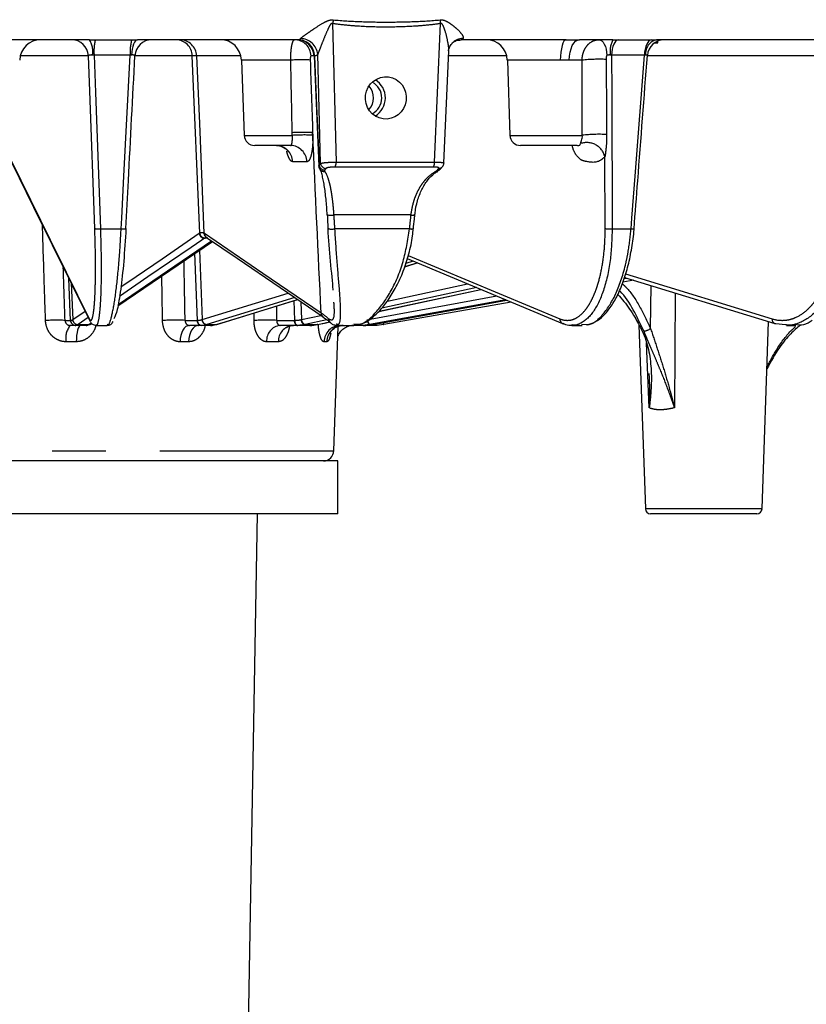
# Model space of a CAD drawing. Extents: x 5 to 419, y 5 to 292.
# Drawn here: x 83 to 102, y 136 to 159 of the extents above; entities that cross this region are included whole.
import ezdxf

# ---------------------------------------------------------------- set-up
doc = ezdxf.new("R2010")
doc.units = 0
doc.linetypes.add('PHANTOM', pattern=[12.7, 6.35, -1.27, 1.27, -1.27, 1.27, -1.27])
doc.layers.get('0').update_dxf_attribs({"linetype": 'CONTINUOUS'})

msp = doc.modelspace()

# ---------------------------------------------------------------- linework, layer by layer
at = {"color": 0, "linetype": 'PHANTOM'}
for p, q in [((90.445, 158.911), (90.526, 155.638)), ((92.852, 155.638), (92.992, 158.911)), ((90.159, 155.604), (90.096, 158.186)), ((84.674, 158.146), (83.073, 158.146)), ((85.66, 158.163), (84.807, 158.163)), ((87.128, 158.146), (85.771, 158.146)), ((87.305, 153.961), (87.128, 158.146)), ((88.268, 158.146), (87.228, 158.146)), ((89.454, 158.046), (88.291, 158.046)), ((90.005, 158.146), (89.935, 158.146)), ((90.016, 158.142), (90.009, 158.145)), ((90.02, 158.142), (90.016, 158.142)), ((94.55, 158.146), (93.181, 158.146)), ((95.825, 158.046), (94.573, 158.046)), ((96.339, 158.046), (96.034, 158.046)), ((97.812, 158.163), (97.036, 158.163)), ((102.386, 158.146), (97.882, 158.146)), ((89.492, 156.269), (89.491, 156.33)), ((89.972, 156.333), (89.974, 156.273)), ((88.353, 156.269), (89.492, 156.269)), ((89.837, 155.646), (89.5, 155.646)), ((96.885, 154.066), (96.88, 155.766)), ((84.958, 154.06), (85.447, 154.06)), ((92.264, 154.06), (90.49, 154.06)), ((97.051, 154.06), (97.496, 154.06)), ((87.496, 153.836), (87.419, 153.836)), ((87.301, 153.559), (87.359, 151.916)), ((87.249, 151.898), (87.192, 153.485)), ((92.349, 153.297), (92.173, 153.243)), ((92.232, 153.428), (95.815, 151.934)), ((92.149, 153.17), (92.44, 153.259)), ((84.253, 151.898), (84.211, 152.888)), ((97.337, 152.885), (97.397, 152.896)), ((97.372, 152.903), (97.34, 152.898)), ((84.266, 152.776), (84.302, 151.916)), ((91.541, 152.111), (93.949, 152.63)), ((93.849, 152.671), (91.605, 152.188)), ((91.738, 152.354), (93.633, 152.762)), ((97.957, 151.707), (97.973, 152.719)), ((87.359, 151.916), (89.396, 152.542)), ((89.55, 152.437), (87.473, 151.798)), ((94.535, 152.385), (91.318, 151.798)), ((91.333, 151.928), (94.322, 152.474)), ((98.542, 152.544), (98.521, 149.833)), ((89.549, 151.898), (89.537, 152.363)), ((89.696, 152.337), (89.707, 151.917)), ((84.301, 151.915), (84.302, 151.916)), ((84.302, 151.916), (84.593, 152.114)), ((84.669, 151.962), (84.428, 151.798)), ((87.355, 151.915), (87.359, 151.916)), ((88.588, 151.894), (88.588, 152.071)), ((89.707, 151.917), (90.168, 152.016)), ((90.309, 151.91), (89.795, 151.799)), ((84.121, 151.898), (84.25, 151.898)), ((84.428, 151.798), (84.426, 151.797)), ((84.426, 151.797), (84.679, 151.797)), ((84.679, 151.797), (84.681, 151.798)), ((84.681, 151.798), (84.74, 151.839)), ((86.957, 151.898), (87.243, 151.898)), ((87.473, 151.798), (87.469, 151.797)), ((87.469, 151.797), (87.683, 151.797)), ((87.683, 151.797), (87.687, 151.798)), ((89.123, 151.898), (89.538, 151.898)), ((89.787, 151.797), (90.08, 151.797)), ((90.097, 151.8), (90.089, 151.799)), ((91.318, 151.798), (91.312, 151.797)), ((91.312, 151.797), (91.379, 151.797)), ((91.379, 151.797), (91.386, 151.798)), ((91.387, 151.798), (91.386, 151.798)), ((84.386, 151.392), (84.145, 151.392)), ((87.042, 151.392), (86.838, 151.392)), ((89.165, 151.392), (88.885, 151.392)), ((90.306, 151.392), (90.242, 151.392)), ((97.925, 149.833), (97.859, 151.366)), ((73.658, 148.819), (90.475, 148.819)), ((97.834, 147.449), (100.593, 147.449))]:
    msp.add_line(p, q, dxfattribs=at)
at = {"color": 0, "linetype": 'CONTINUOUS'}
for p, q in [((84.698, 158.528), (82.236, 158.528)), ((84.836, 158.528), (85.699, 158.528)), ((89.634, 158.528), (85.834, 158.528)), ((89.613, 158.528), (89.63, 158.528)), ((95.962, 158.528), (93.48, 158.528)), ((97.068, 158.528), (96.277, 158.528)), ((97.197, 158.528), (97.982, 158.528)), ((98.048, 158.453), (98.108, 158.453)), ((102.66, 158.528), (98.101, 158.528)), ((98.108, 158.453), (98.108, 158.488)), ((98.108, 158.453), (98.131, 158.453)), ((98.131, 158.453), (98.131, 158.499)), ((93.073, 155.614), (93.187, 158.269)), ((85.771, 158.146), (85.77, 158.148)), ((88.291, 158.046), (88.353, 156.269)), ((90.006, 158.145), (90.117, 155.542)), ((94.573, 158.046), (94.635, 156.269)), ((94.635, 156.269), (96.345, 156.269)), ((89.451, 156.028), (88.603, 156.028)), ((95.556, 156.028), (94.885, 156.028)), ((96.227, 156.028), (95.556, 156.028)), ((93.008, 155.493), (93.006, 155.491)), ((93.03, 155.52), (93.027, 155.516)), ((90.317, 154.394), (90.316, 154.392)), ((85.369, 152.243), (87.602, 153.764)), ((92.209, 153.356), (95.88, 151.824)), ((92.148, 153.166), (92.445, 153.257)), ((97.564, 152.844), (97.304, 152.798)), ((97.337, 152.884), (97.398, 152.896)), ((97.344, 152.912), (100.897, 151.82)), ((91.54, 152.11), (93.95, 152.629)), ((94.665, 152.331), (91.655, 151.798)), ((90.216, 151.983), (90.222, 151.979)), ((84.371, 151.778), (84.243, 151.778)), ((84.622, 151.778), (84.371, 151.778)), ((84.63, 151.778), (84.625, 151.778)), ((84.854, 151.778), (85.118, 151.778)), ((87.345, 151.778), (87.063, 151.778)), ((87.559, 151.778), (87.345, 151.778)), ((89.609, 151.778), (89.205, 151.778)), ((89.902, 151.778), (89.609, 151.778)), ((90.088, 151.798), (90.08, 151.797)), ((90.088, 151.798), (90.097, 151.8)), ((90.475, 148.819), (90.577, 151.756)), ((90.529, 151.778), (90.943, 151.778)), ((90.942, 151.812), (91.01, 151.811)), ((91.102, 151.778), (90.943, 151.778)), ((91.17, 151.778), (91.102, 151.778)), ((91.432, 151.778), (91.17, 151.778)), ((91.381, 151.797), (91.379, 151.797)), ((91.648, 151.797), (91.655, 151.798)), ((96.101, 151.778), (96.341, 151.778)), ((96.326, 151.808), (96.439, 151.802)), ((97.683, 151.788), (97.834, 147.449)), ((100.593, 147.449), (100.747, 151.866)), ((101.148, 151.792), (100.921, 151.816)), ((101.169, 151.778), (101.387, 151.778)), ((90.566, 148.578), (82.066, 148.578)), ((90.566, 147.328), (90.566, 148.578)), ((90.566, 147.328), (73.566, 147.328)), ((87.339, 71.153), (88.669, 147.328)), ((99.214, 147.328), (97.959, 147.328)), ((100.468, 147.328), (99.214, 147.328))]:
    msp.add_line(p, q, dxfattribs=at)
at = {"color": 0, "linetype": 'PHANTOM', "flags": 128}
for points in [[(85.834, 158.528), (85.808, 158.521), (85.783, 158.501), (85.759, 158.468), (85.738, 158.424), (85.721, 158.37), (85.707, 158.307), (85.697, 158.239), (85.692, 158.166)], [(95.962, 158.528), (95.936, 158.519), (95.911, 158.492), (95.888, 158.447), (95.867, 158.388), (95.85, 158.315), (95.837, 158.231), (95.829, 158.141), (95.825, 158.046)], [(96.034, 158.046), (96.04, 158.141), (96.055, 158.231), (96.078, 158.315), (96.108, 158.388), (96.144, 158.447), (96.186, 158.492), (96.23, 158.519), (96.277, 158.528)], [(96.737, 158.528), (96.772, 158.521), (96.806, 158.501), (96.837, 158.468), (96.865, 158.423), (96.889, 158.368), (96.907, 158.305), (96.92, 158.236), (96.926, 158.163)], [(97.197, 158.528), (97.167, 158.52), (97.139, 158.499), (97.112, 158.466), (97.088, 158.421), (97.068, 158.366), (97.052, 158.304), (97.042, 158.235), (97.036, 158.163)], [(97.982, 158.528), (97.951, 158.52), (97.92, 158.499), (97.892, 158.466), (97.867, 158.421), (97.846, 158.366), (97.829, 158.304), (97.818, 158.235), (97.812, 158.163)], [(84.823, 154.066), (84.704, 157.315), (84.674, 158.146)], [(84.807, 158.163), (84.839, 157.284), (84.958, 154.06)], [(85.447, 154.06), (85.46, 154.309), (85.512, 155.304), (85.66, 158.163)], [(87.228, 158.146), (87.295, 156.552), (87.404, 153.961)], [(90.016, 158.142), (90.066, 156.968), (90.127, 155.561)], [(97.036, 158.163), (97.039, 157.284), (97.051, 154.06)], [(97.496, 154.06), (97.515, 154.309), (97.592, 155.304), (97.812, 158.163)], [(82.847, 155.672), (83.771, 153.803), (83.875, 153.593), (84.695, 151.934)], [(85.374, 152.271), (86.019, 152.71), (87.584, 153.776)], [(87.419, 153.836), (87.356, 153.793), (87.101, 153.619), (86.081, 152.924), (85.407, 152.465)], [(85.442, 152.693), (85.798, 152.935), (86.414, 153.354), (87.293, 153.954)], [(87.417, 153.954), (88.794, 153.015), (90.171, 152.077)], [(97.369, 152.998), (97.546, 152.944), (100.831, 151.934)], [(87.687, 151.798), (87.829, 151.842), (88.393, 152.015), (89.617, 152.391)], [(91.386, 151.798), (91.624, 151.842), (92.575, 152.015), (94.555, 152.377)], [(84.495, 151.778), (84.474, 151.771), (84.454, 151.749), (84.435, 151.714), (84.419, 151.666), (84.405, 151.608), (84.395, 151.541), (84.388, 151.468), (84.386, 151.392)], [(87.063, 151.778), (87.02, 151.771), (86.978, 151.749), (86.94, 151.714), (86.907, 151.666), (86.879, 151.608), (86.857, 151.541), (86.844, 151.468), (86.838, 151.392)], [(87.276, 151.778), (87.231, 151.771), (87.188, 151.749), (87.149, 151.714), (87.113, 151.666), (87.084, 151.608), (87.062, 151.541), (87.048, 151.468), (87.042, 151.392)], [(87.687, 151.798), (87.707, 151.801), (87.711, 151.802)], [(89.538, 151.898), (89.539, 151.874), (89.544, 151.852), (89.551, 151.831), (89.56, 151.813), (89.57, 151.798), (89.582, 151.787), (89.596, 151.78), (89.609, 151.778)], [(89.549, 151.898), (89.551, 151.874), (89.555, 151.852), (89.562, 151.831), (89.571, 151.813), (89.582, 151.798), (89.595, 151.787), (89.608, 151.78), (89.621, 151.778)], [(90.089, 151.799), (90.291, 151.842), (90.372, 151.86)]]:
    msp.add_lwpolyline(points, dxfattribs=at)
at = {"color": 0, "linetype": 'CONTINUOUS', "flags": 128}
for points in [[(82.86, 155.622), (83.379, 154.571), (84.707, 151.884)], [(87.467, 153.856), (88.188, 153.364), (90.222, 151.979)], [(87.711, 151.802), (89.034, 152.208), (89.62, 152.389)], [(91.387, 151.798), (93.615, 152.205), (94.555, 152.377)], [(87.683, 151.797), (87.703, 151.799), (87.708, 151.801)], [(90.097, 151.8), (90.166, 151.815), (90.372, 151.859)], [(95.881, 151.824), (95.898, 151.818), (95.911, 151.816)], [(100.921, 151.816), (100.902, 151.818), (100.897, 151.82)]]:
    msp.add_lwpolyline(points, dxfattribs=at)
at = {"color": 0, "linetype": 'PHANTOM'}
for centre, radius, start, end in [((91.931, 158.673), 1.505, 167.5596, 170.8914), ((94.492, 159.126), 1.515, 184.8674, 188.1384), ((84.253, 158.247), 0.527, 351.2094, 32.2998), ((86.054, 158.246), 1.25, 166.9538, 183.8017), ((86.624, 158.246), 0.967, 163.0099, 184.8862), ((86.736, 158.136), 0.392, 1.4061, 88.9884), ((86.835, 158.135), 0.393, 1.5269, 89.1039), ((89.541, 158.134), 0.394, 1.69, 89.2406), ((89.623, 158.135), 0.393, 0.9784, 89.0356), ((89.627, 158.135), 0.393, 0.9784, 89.0356), ((89.677, 158.133), 0.422, 7.2307, 88.8589), ((93.523, 158.201), 0.354, 89.9791, 136.8218), ((97.606, 158.248), 0.607, 152.5074, 187.7488), ((98.177, 158.198), 0.338, 103.0079, 185.4496), ((89.719, 153.532), 4.521, 87.5207, 93.3623), ((96.739, 154.234), 3.832, 87.4891, 95.992), ((89.764, 151.805), 4.534, 87.3753, 93.4559), ((89.766, 151.746), 4.531, 87.3682, 93.4615), ((96.449, 155.655), 0.444, 14.4988, 109.151), ((96.741, 152.921), 3.372, 86.9697, 96.7354), ((89.107, 155.635), 0.393, 1.5269, 89.1039), ((89.444, 155.635), 0.393, 1.5269, 89.104), ((90.349, 155.617), 0.178, 326.4441, 6.8926), ((92.676, 155.616), 0.177, 326.7023, 7.2346), ((90.258, 155.582), 0.133, 188.9874, 269.5527), ((90.235, 155.531), 0.114, 210.0934, 281.6671), ((90.29, 155.618), 0.131, 186.3797, 269.0671), ((92.898, 155.484), 0.0669, 255.8569, 297.1364), ((92.92, 155.557), 0.109, 269.3515, 322.2378), ((92.951, 155.599), 0.112, 269.8683, 312.2057), ((90.401, 154.762), 0.38, 257.0147, 280.4044), ((92.349, 154.679), 0.295, 260.0251, 277.3941), ((84.909, 154.517), 0.459, 259.2583, 276.1077), ((85.492, 154.373), 0.316, 261.911, 282.5831), ((90.421, 154.435), 0.381, 257.0256, 280.3579), ((92.314, 154.351), 0.295, 260.0562, 277.4215), ((96.996, 154.922), 0.863, 262.6136, 273.6186), ((97.527, 154.293), 0.235, 262.3384, 279.7498), ((87.422, 153.965), 0.129, 184.9001, 268.9635), ((87.432, 153.97), 0.128, 184.1876, 268.8967), ((87.523, 153.96), 0.119, 179.7229, 240.9741), ((87.534, 153.952), 0.117, 179.2701, 235.3), ((83.926, 147.263), 4.638, 87.5862, 93.281), ((84.429, 151.926), 0.129, 184.9002, 268.8966), ((84.431, 151.927), 0.129, 184.901, 268.8917), ((86.731, 145.754), 6.148, 87.8959, 92.8554), ((87.483, 151.924), 0.128, 184.2885, 263.8912), ((87.487, 151.926), 0.128, 184.2869, 263.8829), ((88.896, 145.755), 6.147, 87.8772, 92.8693), ((89.824, 151.917), 0.126, 181.2202, 252.5742), ((89.833, 151.919), 0.126, 181.2171, 252.5509), ((90.288, 152.076), 0.117, 179.2967, 232.0072), ((90.467, 151.935), 0.119, 180.5316, 225.1339), ((91.422, 151.917), 0.162, 180.6187, 227.3267), ((91.429, 151.918), 0.162, 180.6223, 227.2958), ((95.925, 151.925), 0.111, 175.4665, 246.1042), ((100.938, 151.92), 0.108, 172.4259, 247.7688), ((84.609, 151.48), 0.472, 140.8527, 190.7155), ((84.373, 151.901), 0.123, 181.4673, 269.047), ((84.376, 151.901), 0.123, 181.6374, 269.0206), ((84.679, 151.912), 0.114, 269.9359, 304.1867), ((84.681, 151.913), 0.114, 269.9024, 304.2511), ((87.357, 151.892), 0.114, 177.0437, 264.0634), ((87.364, 151.893), 0.115, 177.4428, 264.0424), ((89.248, 151.417), 0.364, 96.679, 183.8777), ((89.533, 151.411), 0.369, 95.3664, 182.9167), ((90.634, 151.386), 0.392, 91.0789, 179.1384), ((90.7, 151.385), 0.394, 90.8566, 178.911), ((91.384, 151.805), 0.0548, 330.9765, 1.4013), ((91.392, 151.806), 0.0581, 331.8838, 2.8952), ((91.542, 151.821), 0.109, 347.1154, 12.4599), ((91.549, 151.823), 0.109, 347.0539, 12.4681), ((97.788, 151.911), 0.265, 271.4542, 309.6845)]:
    msp.add_arc(centre, radius, start, end, dxfattribs=at)
at = {"color": 0, "linetype": 'CONTINUOUS'}
for centre, radius, start, end in [((83.549, 158.028), 0.5, 90, 178), ((84.275, 158.129), 0.399, 2.4042, 89.9144), ((86.171, 158.128), 0.4, 90.0049, 177.1616), ((87.791, 158.028), 0.5, 2, 90), ((89.606, 158.128), 0.4, 2.3282, 89.9951), ((94.073, 158.028), 0.5, 2, 90), ((98.282, 158.128), 0.4, 90.0057, 175.7364), ((91.188, 157.153), 0.418, 296.8853, 62.4404), ((91.183, 157.153), 0.507, 302.0507, 57.4314), ((90.988, 157.153), 0.423, 317.9861, 41.4153), ((88.603, 156.278), 0.25, 182, 270), ((94.885, 156.278), 0.25, 182, 270), ((90.228, 155.523), 0.104, 177.6478, 208.3195), ((92.362, 154.347), 0.0471, 58.3153, 89.2763), ((84.816, 151.937), 0.121, 181.6567, 206.2834), ((90.941, 151.38), 0.398, 90.0033, 116.0545), ((90.225, 148.828), 0.25, 270, 358), ((97.959, 147.453), 0.125, 182, 270), ((100.468, 147.453), 0.125, 270, 358)]:
    msp.add_arc(centre, radius, start, end, dxfattribs=at)
msp.add_ellipse((91.702, 157.153), major_axis=(0.066, 0.496), ratio=0.964769, dxfattribs=at)
at = {"color": 0, "linetype": 'PHANTOM'}
for centre, major_axis, ratio, start_param, end_param in [((67.134, 563.575), (-19.084, 533.466), 0.015013, 3.830338, 3.83445), ((64.458, 563.575), (-22.499, 533.466), 0.006771, 3.83059, 3.834262), ((71.738, 555.621), (-13.206, 527.105), 0.021454, 3.839371, 3.840358)]:
    msp.add_ellipse(centre, major_axis=major_axis, ratio=ratio, start_param=start_param, end_param=end_param, dxfattribs=at)
for points, knots in [([(89.685, 158.555), (89.697, 158.568), (89.716, 158.584), (89.763, 158.62), (89.791, 158.64), (89.85, 158.682), (89.882, 158.704), (89.946, 158.748), (89.98, 158.771), (90.083, 158.839), (90.152, 158.884), (90.263, 158.946), (90.3, 158.965), (90.379, 158.994), (90.42, 159.001), (90.461, 158.997)], [0, 0, 0, 0, 0.125, 0.125, 0.25, 0.25, 0.375, 0.375, 0.5, 0.5, 0.75, 0.75, 0.875, 0.875, 1, 1, 1, 1]), ([(90.445, 158.911), (90.437, 158.915), (90.427, 158.914), (90.41, 158.905), (90.404, 158.899), (90.386, 158.877), (90.376, 158.861), (90.35, 158.813), (90.334, 158.779), (90.29, 158.679), (90.262, 158.612), (90.208, 158.479), (90.182, 158.415), (90.146, 158.322), (90.134, 158.291), (90.112, 158.235), (90.103, 158.209), (90.096, 158.186)], [0, 0, 0, 0, 0.03125, 0.03125, 0.0625, 0.0625, 0.125, 0.125, 0.25, 0.25, 0.5, 0.5, 0.75, 0.75, 0.875, 0.875, 1, 1, 1, 1]), ([(92.992, 158.911), (92.886, 158.894), (92.78, 158.881), (92.568, 158.859), (92.462, 158.851), (92.143, 158.832), (91.931, 158.826), (91.506, 158.826), (91.294, 158.831), (90.974, 158.851), (90.868, 158.859), (90.656, 158.881), (90.55, 158.894), (90.445, 158.911)], [0, 0, 0, 0, 0.125, 0.125, 0.25, 0.25, 0.5, 0.5, 0.75, 0.75, 0.875, 0.875, 1, 1, 1, 1]), ([(90.461, 158.997), (90.671, 158.976), (90.882, 158.964), (91.303, 158.948), (91.514, 158.945), (91.934, 158.945), (92.144, 158.949), (92.563, 158.964), (92.773, 158.976), (92.982, 158.997)], [0, 0, 0, 0, 0.25, 0.25, 0.5, 0.5, 0.75, 0.75, 1, 1, 1, 1]), ([(92.982, 158.997), (93.023, 159.001), (93.063, 158.994), (93.135, 158.966), (93.169, 158.946), (93.232, 158.905), (93.262, 158.883), (93.319, 158.838), (93.346, 158.816), (93.421, 158.748), (93.465, 158.703), (93.51, 158.64), (93.522, 158.62), (93.533, 158.584), (93.533, 158.568), (93.523, 158.555)], [0, 0, 0, 0, 0.125, 0.125, 0.25, 0.25, 0.375, 0.375, 0.5, 0.5, 0.75, 0.75, 0.875, 0.875, 1, 1, 1, 1]), ([(93.184, 158.268), (93.185, 158.275), (93.194, 158.33), (93.165, 158.492), (93.126, 158.673), (93.075, 158.818), (93.05, 158.879), (93.024, 158.906), (93.013, 158.913), (93.002, 158.914), (92.995, 158.913), (92.992, 158.911), (92.992, 158.911)], [0, 0, 0, 0, 0.038751, 0.305536, 0.693473, 0.820804, 0.935075, 0.953963, 0.972702, 0.985552, 0.998398, 1, 1, 1, 1]), ([(89.454, 158.046), (89.454, 158.11), (89.456, 158.174), (89.463, 158.261), (89.466, 158.289), (89.472, 158.342), (89.476, 158.366), (89.485, 158.41), (89.489, 158.43), (89.499, 158.465), (89.505, 158.48), (89.516, 158.504), (89.522, 158.513), (89.534, 158.525), (89.54, 158.528), (89.546, 158.528)], [0, 0, 0, 0, 0.25, 0.25, 0.375, 0.375, 0.5, 0.5, 0.625, 0.625, 0.75, 0.75, 0.875, 0.875, 1, 1, 1, 1]), ([(96.339, 158.046), (96.34, 158.078), (96.343, 158.109), (96.354, 158.172), (96.362, 158.203), (96.382, 158.261), (96.395, 158.289), (96.423, 158.341), (96.44, 158.366), (96.494, 158.432), (96.538, 158.468), (96.632, 158.515), (96.684, 158.528), (96.737, 158.528)], [0, 0, 0, 0, 0.125, 0.125, 0.25, 0.25, 0.375, 0.375, 0.5, 0.5, 0.75, 0.75, 1, 1, 1, 1]), ([(84.774, 158.166), (84.747, 158.168), (84.721, 158.167), (84.686, 158.159), (84.676, 158.153), (84.674, 158.146)], [0, 0, 0, 0, 0.5, 0.5, 1, 1, 1, 1]), ([(85.77, 158.148), (85.77, 158.151), (85.77, 158.157), (85.754, 158.164), (85.727, 158.168), (85.703, 158.167), (85.692, 158.166)], [0, 0, 0, 0, 0.209036, 0.491339, 0.767289, 1, 1, 1, 1]), ([(89.935, 158.146), (89.929, 158.146), (89.923, 158.136), (89.915, 158.101), (89.913, 158.075), (89.914, 158.049)], [0, 0, 0, 0, 0.5, 0.5, 1, 1, 1, 1]), ([(96.345, 156.269), (96.345, 156.513), (96.345, 156.756), (96.344, 157), (96.343, 157.348), (96.342, 157.697), (96.339, 158.046)], [0, 0, 0, 0, 0.002927619, 0.002927619, 0.002927619, 0.007120824, 0.007120824, 0.007120824, 0.007120824]), ([(96.926, 158.163), (96.922, 158.162), (96.92, 158.158), (96.916, 158.15), (96.915, 158.146), (96.912, 158.133), (96.911, 158.125), (96.908, 158.098), (96.907, 158.081), (96.907, 158.063)], [0, 0, 0, 0, 0.125, 0.125, 0.25, 0.25, 0.5, 0.5, 1, 1, 1, 1]), ([(96.907, 158.063), (96.91, 157.714), (96.912, 157.366), (96.915, 157.018), (96.916, 156.774), (96.918, 156.531), (96.919, 156.288)], [0, 0, 0, 0, 0.004199278, 0.004199278, 0.004199278, 0.007131746, 0.007131746, 0.007131746, 0.007131746]), ([(97.881, 158.158), (97.881, 158.16), (97.882, 158.165), (97.867, 158.167), (97.849, 158.167), (97.84, 158.166)], [0, 0, 0, 0, 0.279069, 0.670188, 1, 1, 1, 1]), ([(89.451, 156.028), (89.458, 156.028), (89.465, 156.034), (89.477, 156.058), (89.483, 156.076), (89.494, 156.143), (89.497, 156.205), (89.492, 156.269)], [0, 0, 0, 0, 0.25, 0.25, 0.5, 0.5, 1, 1, 1, 1]), ([(89.974, 156.273), (89.977, 156.189), (89.976, 156.106), (89.968, 155.993), (89.964, 155.956), (89.955, 155.888), (89.949, 155.857), (89.937, 155.799), (89.93, 155.773), (89.914, 155.728), (89.906, 155.709), (89.888, 155.677), (89.878, 155.665), (89.858, 155.65), (89.848, 155.646), (89.837, 155.646)], [0, 0, 0, 0, 0.25, 0.25, 0.375, 0.375, 0.5, 0.5, 0.625, 0.625, 0.75, 0.75, 0.875, 0.875, 1, 1, 1, 1]), ([(96.919, 156.288), (96.92, 156.199), (96.917, 156.11), (96.907, 155.979), (96.902, 155.935), (96.892, 155.849), (96.886, 155.806), (96.88, 155.766)], [0, 0, 0, 0, 0.5, 0.5, 0.75, 0.75, 1, 1, 1, 1]), ([(89.5, 155.646), (89.49, 155.648), (89.461, 155.654), (89.414, 155.725), (89.377, 155.816), (89.363, 155.887), (89.362, 155.895)], [0, 0, 0, 0, 0.207389, 0.581028, 0.954792, 1, 1, 1, 1]), ([(96.88, 155.766), (96.843, 155.732), (96.703, 155.604), (96.502, 155.636), (96.304, 155.681), (96.196, 155.8), (96.13, 155.925), (96.113, 156.003), (96.11, 156.015)], [0, 0, 0, 0, 0.149254, 0.564057, 0.716685, 0.870939, 0.981249, 1, 1, 1, 1]), ([(90.159, 155.604), (90.169, 155.609), (90.187, 155.614), (90.222, 155.62), (90.235, 155.622), (90.265, 155.626), (90.281, 155.627), (90.331, 155.631), (90.369, 155.633), (90.447, 155.636), (90.487, 155.637), (90.526, 155.638)], [0, 0, 0, 0, 0.25, 0.25, 0.375, 0.375, 0.5, 0.5, 0.75, 0.75, 1, 1, 1, 1]), ([(92.852, 155.638), (92.883, 155.637), (92.945, 155.636), (93.017, 155.631), (93.065, 155.625), (93.07, 155.617), (93.072, 155.614)], [0, 0, 0, 0, 0.253047, 0.505861, 0.757148, 1, 1, 1, 1]), ([(90.122, 155.542), (90.12, 155.545), (90.117, 155.552), (90.124, 155.558), (90.127, 155.561)], [0, 0, 0, 0, 0.547039, 1, 1, 1, 1]), ([(90.258, 155.419), (90.286, 155.376), (90.311, 155.321), (90.345, 155.22), (90.356, 155.183), (90.376, 155.104), (90.386, 155.062), (90.403, 154.973), (90.411, 154.926), (90.426, 154.827), (90.433, 154.775), (90.452, 154.616), (90.462, 154.505), (90.47, 154.389)], [0, 0, 0, 0, 0.25, 0.25, 0.375, 0.375, 0.5, 0.5, 0.625, 0.625, 0.75, 0.75, 1, 1, 1, 1]), ([(90.497, 155.518), (90.476, 155.518), (90.454, 155.518), (90.409, 155.516), (90.388, 155.514), (90.348, 155.509), (90.331, 155.506), (90.303, 155.498), (90.293, 155.493), (90.287, 155.487)], [0, 0, 0, 0, 0.25, 0.25, 0.5, 0.5, 0.75, 0.75, 1, 1, 1, 1]), ([(92.824, 155.518), (92.744, 155.518), (92.663, 155.518), (92.583, 155.518), (92.261, 155.517), (91.939, 155.517), (91.617, 155.517), (91.244, 155.517), (90.871, 155.517), (90.497, 155.518)], [0, 0, 0, 0, 0.001, 0.001, 0.001, 0.005000009, 0.005000009, 0.005000009, 0.009634897, 0.009634897, 0.009634897, 0.009634897]), ([(92.298, 154.389), (92.311, 154.505), (92.334, 154.616), (92.383, 154.775), (92.402, 154.827), (92.445, 154.926), (92.468, 154.972), (92.519, 155.062), (92.546, 155.104), (92.605, 155.183), (92.636, 155.22), (92.733, 155.32), (92.805, 155.376), (92.882, 155.419)], [0, 0, 0, 0, 0.25, 0.25, 0.375, 0.375, 0.5, 0.5, 0.625, 0.625, 0.75, 0.75, 1, 1, 1, 1]), ([(92.951, 155.487), (92.957, 155.493), (92.958, 155.498), (92.95, 155.506), (92.942, 155.509), (92.906, 155.517), (92.867, 155.519), (92.824, 155.518)], [0, 0, 0, 0, 0.25, 0.25, 0.5, 0.5, 1, 1, 1, 1]), ([(83.66, 151.894), (83.652, 152.16), (83.627, 152.912), (83.603, 153.664), (83.587, 154.15)], [0, 0, 0, 0, 0.354213, 1, 1, 1, 1]), ([(84.695, 151.934), (84.709, 151.905), (84.723, 151.894), (84.742, 151.902), (84.748, 151.908), (84.76, 151.931), (84.766, 151.946), (84.782, 152.005), (84.792, 152.06), (84.805, 152.167), (84.809, 152.206), (84.817, 152.292), (84.823, 152.385), (84.829, 152.491), (84.833, 152.604), (84.835, 152.664), (84.84, 152.852), (84.841, 152.986), (84.841, 153.273), (84.84, 153.427), (84.834, 153.74), (84.829, 153.901), (84.823, 154.066)], [0, 0, 0, 0, 0.125, 0.125, 0.1875, 0.1875, 0.25, 0.25, 0.375, 0.375, 0.4375, 0.4375, 0.5, 0.5625, 0.5625, 0.625, 0.625, 0.75, 0.75, 0.875, 0.875, 1, 1, 1, 1]), ([(84.958, 154.06), (84.964, 153.805), (84.979, 153.273), (84.971, 152.572), (84.94, 152.039), (84.899, 151.835), (84.868, 151.774), (84.857, 151.786), (84.853, 151.79)], [0, 0, 0, 0, 0.208465, 0.435263, 0.661889, 0.888448, 0.962098, 1, 1, 1, 1]), ([(85.115, 151.808), (85.126, 151.8), (85.163, 151.775), (85.236, 152.017), (85.322, 152.515), (85.38, 153.07), (85.421, 153.592), (85.437, 153.871), (85.447, 154.06)], [0, 0, 0, 0, 0.09793, 0.323092, 0.548437, 0.77387, 0.847011, 1, 1, 1, 1]), ([(90.49, 154.06), (90.508, 153.787), (90.543, 153.242), (90.609, 152.543), (90.634, 152.034), (90.609, 151.777), (90.544, 151.802), (90.525, 151.809)], [0, 0, 0, 0, 0.2199774, 0.4392969, 0.6678382, 0.9015754, 1, 1, 1, 1]), ([(91.01, 151.811), (91.036, 151.808), (91.163, 151.795), (91.453, 152.042), (91.82, 152.536), (92.133, 153.243), (92.222, 153.796), (92.264, 154.06)], [0, 0, 0, 0, 0.0590464, 0.2904081, 0.5286226, 0.7752641, 1, 1, 1, 1]), ([(95.815, 151.934), (95.884, 151.905), (95.952, 151.894), (96.054, 151.902), (96.087, 151.908), (96.155, 151.931), (96.188, 151.946), (96.285, 152.005), (96.347, 152.06), (96.435, 152.167), (96.463, 152.206), (96.518, 152.292), (96.571, 152.385), (96.618, 152.491), (96.663, 152.604), (96.684, 152.664), (96.744, 152.852), (96.777, 152.986), (96.831, 153.273), (96.852, 153.427), (96.879, 153.74), (96.886, 153.901), (96.885, 154.066)], [0, 0, 0, 0, 0.125, 0.125, 0.1875, 0.1875, 0.25, 0.25, 0.375, 0.375, 0.4375, 0.4375, 0.5, 0.5625, 0.5625, 0.625, 0.625, 0.75, 0.75, 0.875, 0.875, 1, 1, 1, 1]), ([(97.051, 154.06), (97.041, 153.805), (97.022, 153.273), (96.857, 152.572), (96.6, 152.039), (96.346, 151.835), (96.176, 151.774), (96.12, 151.786), (96.101, 151.79)], [0, 0, 0, 0, 0.208821, 0.436007, 0.66302, 0.889966, 0.963743, 1, 1, 1, 1]), ([(96.439, 151.802), (96.454, 151.801), (96.589, 151.79), (96.846, 152.023), (97.16, 152.513), (97.339, 153.07), (97.448, 153.592), (97.477, 153.871), (97.496, 154.06)], [0, 0, 0, 0, 0.030561, 0.27254, 0.514714, 0.756983, 0.835585, 1, 1, 1, 1]), ([(100.831, 151.934), (100.925, 151.905), (101.018, 151.894), (101.156, 151.902), (101.202, 151.908), (101.294, 151.931), (101.34, 151.946), (101.473, 152.005), (101.559, 152.06), (101.681, 152.167), (101.721, 152.206), (101.797, 152.292), (101.87, 152.385), (101.937, 152.491), (102.001, 152.604), (102.031, 152.664), (102.116, 152.852), (102.163, 152.986), (102.242, 153.273), (102.274, 153.427), (102.316, 153.74), (102.328, 153.901), (102.33, 154.066)], [0, 0, 0, 0, 0.125, 0.125, 0.1875, 0.1875, 0.25, 0.25, 0.375, 0.375, 0.4375, 0.4375, 0.5, 0.5625, 0.5625, 0.625, 0.625, 0.75, 0.75, 0.875, 0.875, 1, 1, 1, 1]), ([(102.504, 154.06), (102.487, 153.805), (102.451, 153.273), (102.213, 152.572), (101.853, 152.039), (101.504, 151.834), (101.264, 151.774), (101.18, 151.787), (101.148, 151.792)], [0, 0, 0, 0, 0.206816, 0.431819, 0.656651, 0.881418, 0.954486, 1, 1, 1, 1]), ([(86.425, 151.894), (86.421, 152.16), (86.415, 152.513), (86.41, 152.865), (86.408, 152.951)], [0, 0, 0, 0, 0.755915, 1, 1, 1, 1]), ([(97.29, 152.765), (97.321, 152.736), (97.475, 152.589), (97.709, 152.239), (97.874, 151.884), (97.957, 151.707)], [0, 0, 0, 0, 0.107833, 0.553911, 1, 1, 1, 1]), ([(90.348, 151.934), (90.387, 151.915), (90.466, 151.879), (90.494, 152.053), (90.479, 152.27), (90.475, 152.329)], [0, 0, 0, 0, 0.4213693, 0.8422497, 1, 1, 1, 1]), ([(84.145, 151.392), (84.113, 151.392), (84.082, 151.395), (84.02, 151.409), (83.99, 151.419), (83.931, 151.444), (83.904, 151.46), (83.851, 151.497), (83.827, 151.518), (83.783, 151.565), (83.763, 151.59), (83.728, 151.645), (83.713, 151.674), (83.676, 151.764), (83.662, 151.828), (83.66, 151.894)], [0, 0, 0, 0, 0.125, 0.125, 0.25, 0.25, 0.375, 0.375, 0.5, 0.5, 0.625, 0.625, 0.75, 0.75, 1, 1, 1, 1]), ([(84.121, 151.898), (84.121, 151.866), (84.135, 151.835), (84.18, 151.791), (84.211, 151.778), (84.243, 151.778)], [0, 0, 0, 0, 0.5, 0.5, 1, 1, 1, 1]), ([(84.845, 151.777), (84.841, 151.758), (84.829, 151.683), (84.754, 151.567), (84.63, 151.453), (84.498, 151.399), (84.415, 151.394), (84.386, 151.392)], [0, 0, 0, 0, 0.084431, 0.347625, 0.607058, 0.863458, 1, 1, 1, 1]), ([(86.838, 151.392), (86.811, 151.392), (86.784, 151.395), (86.731, 151.409), (86.705, 151.419), (86.655, 151.444), (86.631, 151.46), (86.587, 151.497), (86.566, 151.518), (86.528, 151.565), (86.511, 151.59), (86.481, 151.645), (86.468, 151.674), (86.437, 151.764), (86.426, 151.828), (86.425, 151.894)], [0, 0, 0, 0, 0.125, 0.125, 0.25, 0.25, 0.375, 0.375, 0.5, 0.5, 0.625, 0.625, 0.75, 0.75, 1, 1, 1, 1]), ([(86.957, 151.898), (86.956, 151.866), (86.967, 151.835), (87.007, 151.791), (87.035, 151.778), (87.063, 151.778)], [0, 0, 0, 0, 0.5, 0.5, 1, 1, 1, 1]), ([(87.429, 151.778), (87.426, 151.759), (87.415, 151.683), (87.352, 151.567), (87.248, 151.453), (87.136, 151.399), (87.066, 151.394), (87.042, 151.392)], [0, 0, 0, 0, 0.086224, 0.348902, 0.607827, 0.863725, 1, 1, 1, 1]), ([(88.885, 151.392), (88.845, 151.392), (88.806, 151.406), (88.752, 151.444), (88.735, 151.46), (88.702, 151.498), (88.687, 151.519), (88.66, 151.565), (88.648, 151.591), (88.626, 151.645), (88.617, 151.674), (88.603, 151.734), (88.597, 151.766), (88.59, 151.829), (88.588, 151.861), (88.588, 151.894)], [0, 0, 0, 0, 0.25, 0.25, 0.375, 0.375, 0.5, 0.5, 0.625, 0.625, 0.75, 0.75, 0.875, 0.875, 1, 1, 1, 1]), ([(89.123, 151.898), (89.121, 151.866), (89.13, 151.835), (89.162, 151.791), (89.184, 151.778), (89.205, 151.778)], [0, 0, 0, 0, 0.5, 0.5, 1, 1, 1, 1]), ([(89.425, 151.763), (89.417, 151.72), (89.398, 151.622), (89.339, 151.501), (89.258, 151.41), (89.196, 151.398), (89.165, 151.392)], [0, 0, 0, 0, 0.206164, 0.474304, 0.738445, 1, 1, 1, 1]), ([(90.242, 151.392), (90.232, 151.394), (90.207, 151.401), (90.167, 151.463), (90.132, 151.581), (90.112, 151.697), (90.111, 151.769), (90.111, 151.785)], [0, 0, 0, 0, 0.160746, 0.414123, 0.670612, 0.930789, 1, 1, 1, 1]), ([(97.957, 151.707), (98.005, 151.559), (98.057, 151.408), (98.158, 151.1), (98.209, 150.943), (98.306, 150.628), (98.352, 150.47), (98.418, 150.232), (98.44, 150.152), (98.482, 149.993), (98.502, 149.912), (98.521, 149.833)], [0, 0, 0, 0, 0.25, 0.25, 0.5, 0.5, 0.75, 0.75, 0.875, 0.875, 1, 1, 1, 1]), ([(100.71, 150.8), (100.787, 150.944), (100.959, 151.264), (101.192, 151.578), (101.353, 151.721), (101.381, 151.746)], [0, 0, 0, 0, 0.401545, 0.898354, 1, 1, 1, 1]), ([(90.4, 151.596), (90.393, 151.561), (90.377, 151.481), (90.344, 151.407), (90.318, 151.397), (90.306, 151.392)], [0, 0, 0, 0, 0.297447, 0.669246, 1, 1, 1, 1]), ([(97.795, 151.646), (97.852, 151.504), (97.915, 151.359), (98.011, 151.137), (98.043, 151.062), (98.107, 150.911), (98.139, 150.834), (98.234, 150.605), (98.295, 150.451), (98.383, 150.22), (98.412, 150.143), (98.454, 150.027), (98.467, 149.988), (98.495, 149.91), (98.508, 149.871), (98.521, 149.833)], [0, 0, 0, 0, 0.25, 0.25, 0.375, 0.375, 0.5, 0.5, 0.75, 0.75, 0.875, 0.875, 0.9375, 0.9375, 1, 1, 1, 1]), ([(98.521, 149.833), (98.46, 149.817), (98.401, 149.805), (98.287, 149.788), (98.232, 149.784), (98.13, 149.784), (98.082, 149.788), (97.996, 149.805), (97.958, 149.817), (97.925, 149.833)], [0, 0, 0, 0, 0.25, 0.25, 0.5, 0.5, 0.75, 0.75, 1, 1, 1, 1])]:
    msp.add_open_spline(points, degree=3, knots=knots, dxfattribs=at)
at = {"color": 0, "linetype": 'CONTINUOUS'}
for points in [[(84.698, 158.528), (84.744, 158.528), (84.79, 158.528), (84.836, 158.528)], [(85.699, 158.528), (85.745, 158.528), (85.79, 158.528), (85.834, 158.528)], [(95.962, 158.528), (96.07, 158.528), (96.175, 158.528), (96.277, 158.528)], [(97.068, 158.528), (97.112, 158.528), (97.155, 158.528), (97.197, 158.528)], [(97.982, 158.528), (98.024, 158.528), (98.063, 158.528), (98.101, 158.528)], [(84.374, 151.778), (84.373, 151.778), (84.372, 151.778), (84.371, 151.778)], [(87.352, 151.778), (87.35, 151.778), (87.347, 151.778), (87.345, 151.778)], [(87.469, 151.797), (87.431, 151.785), (87.391, 151.779), (87.352, 151.778)], [(87.566, 151.778), (87.605, 151.779), (87.645, 151.785), (87.683, 151.797)], [(89.621, 151.778), (89.617, 151.778), (89.613, 151.778), (89.609, 151.778)], [(89.902, 151.778), (89.906, 151.778), (89.91, 151.778), (89.915, 151.778)], [(89.915, 151.778), (89.97, 151.779), (90.026, 151.785), (90.08, 151.797)], [(91.114, 151.778), (91.11, 151.778), (91.106, 151.778), (91.102, 151.778)], [(91.312, 151.797), (91.246, 151.785), (91.18, 151.779), (91.114, 151.778)], [(91.17, 151.778), (91.174, 151.778), (91.178, 151.778), (91.181, 151.778)], [(91.181, 151.778), (91.248, 151.779), (91.314, 151.785), (91.379, 151.797)], [(91.444, 151.778), (91.44, 151.778), (91.436, 151.778), (91.432, 151.778)], [(91.648, 151.797), (91.58, 151.785), (91.512, 151.779), (91.444, 151.778)]]:
    msp.add_open_spline(points, degree=3, dxfattribs=at)
at = {"color": 0, "linetype": 'PHANTOM'}
for points in [[(89.634, 158.528), (89.652, 158.528), (89.669, 158.537), (89.685, 158.555)], [(93.523, 158.555), (93.508, 158.537), (93.494, 158.528), (93.48, 158.528)], [(90.096, 158.186), (90.071, 158.157), (90.046, 158.142), (90.02, 158.142)], [(84.807, 158.163), (84.796, 158.165), (84.785, 158.166), (84.774, 158.166)], [(85.692, 158.166), (85.682, 158.166), (85.671, 158.165), (85.66, 158.163)], [(87.228, 158.146), (87.196, 158.146), (87.163, 158.146), (87.128, 158.146)], [(89.491, 156.33), (89.479, 156.902), (89.467, 157.474), (89.454, 158.046)], [(89.914, 158.049), (89.934, 157.477), (89.953, 156.905), (89.972, 156.333)], [(96.034, 158.046), (95.968, 158.046), (95.898, 158.046), (95.825, 158.046)], [(97.005, 158.166), (96.978, 158.168), (96.95, 158.167), (96.926, 158.163)], [(97.036, 158.163), (97.026, 158.165), (97.016, 158.166), (97.005, 158.166)], [(97.84, 158.166), (97.832, 158.166), (97.823, 158.165), (97.812, 158.163)], [(90.171, 152.077), (90.105, 153.496), (90.038, 154.915), (89.972, 156.333)], [(90.526, 155.638), (91.301, 155.636), (92.076, 155.636), (92.852, 155.638)], [(90.127, 155.561), (90.137, 155.577), (90.148, 155.592), (90.159, 155.604)], [(90.257, 155.448), (90.251, 155.439), (90.252, 155.429), (90.258, 155.419)], [(90.287, 155.487), (90.277, 155.476), (90.267, 155.463), (90.257, 155.448)], [(92.882, 155.419), (92.899, 155.429), (92.912, 155.439), (92.919, 155.448)], [(92.919, 155.448), (92.929, 155.463), (92.94, 155.476), (92.951, 155.487)], [(92.298, 154.389), (91.693, 154.39), (91.083, 154.39), (90.47, 154.389)], [(90.47, 154.389), (90.476, 154.279), (90.483, 154.17), (90.49, 154.06)], [(92.264, 154.06), (92.275, 154.17), (92.286, 154.279), (92.298, 154.389)], [(87.293, 153.954), (87.297, 153.956), (87.301, 153.959), (87.305, 153.961)], [(87.305, 153.961), (87.338, 153.979), (87.371, 153.979), (87.404, 153.961)], [(87.404, 153.961), (87.408, 153.959), (87.413, 153.956), (87.417, 153.954)], [(87.43, 153.842), (87.426, 153.84), (87.423, 153.838), (87.419, 153.836)], [(84.253, 151.898), (84.269, 151.898), (84.285, 151.904), (84.301, 151.915)], [(87.249, 151.898), (87.285, 151.898), (87.32, 151.904), (87.355, 151.915)], [(89.549, 151.898), (89.599, 151.898), (89.649, 151.904), (89.698, 151.915)], [(89.698, 151.915), (89.701, 151.915), (89.704, 151.916), (89.707, 151.917)], [(90.171, 152.077), (90.24, 152.029), (90.299, 151.981), (90.348, 151.934)], [(84.25, 151.898), (84.251, 151.898), (84.252, 151.898), (84.253, 151.898)], [(84.426, 151.797), (84.409, 151.785), (84.391, 151.779), (84.374, 151.778)], [(84.622, 151.778), (84.623, 151.778), (84.624, 151.778), (84.625, 151.778)], [(84.625, 151.778), (84.643, 151.779), (84.661, 151.785), (84.679, 151.797)], [(87.243, 151.898), (87.245, 151.898), (87.247, 151.898), (87.249, 151.898)], [(87.559, 151.778), (87.561, 151.778), (87.563, 151.778), (87.566, 151.778)], [(89.538, 151.898), (89.541, 151.898), (89.545, 151.898), (89.549, 151.898)], [(89.787, 151.797), (89.732, 151.785), (89.677, 151.779), (89.621, 151.778)], [(89.795, 151.799), (89.792, 151.798), (89.789, 151.798), (89.787, 151.797)], [(90.08, 151.797), (90.083, 151.798), (90.086, 151.798), (90.089, 151.799)]]:
    msp.add_open_spline(points, degree=3, dxfattribs=at)
at = {"color": 0, "linetype": 'CONTINUOUS'}
for points, knots in [([(93.187, 158.268), (93.187, 158.268), (93.186, 158.284), (93.198, 158.355), (93.242, 158.41), (93.267, 158.441)], [0, 0, 0, 0, 0.024094, 0.457783, 1, 1, 1, 1]), ([(93.265, 158.442), (93.269, 158.447), (93.283, 158.463), (93.358, 158.517), (93.441, 158.521), (93.482, 158.522)], [0, 0, 0, 0, 0.178364, 0.6005198, 1, 1, 1, 1]), ([(85.56, 154.065), (85.58, 154.443), (85.65, 155.804), (85.721, 157.165), (85.772, 158.148)], [0, 0, 0, 0, 0.277858, 1, 1, 1, 1]), ([(97.567, 154.062), (97.596, 154.44), (97.702, 155.805), (97.807, 157.171), (97.883, 158.158)], [0, 0, 0, 0, 0.276977, 1, 1, 1, 1]), ([(96.304, 156.074), (96.305, 156.081), (96.308, 156.091), (96.317, 156.115), (96.323, 156.13), (96.334, 156.165), (96.339, 156.185), (96.345, 156.226), (96.347, 156.248), (96.345, 156.269)], [0, 0, 0, 0, 0.25, 0.25, 0.5, 0.5, 0.75, 0.75, 1, 1, 1, 1]), ([(89.116, 156.027), (89.117, 156.028), (89.164, 156.036), (89.25, 156.006), (89.336, 155.953), (89.376, 155.908), (89.388, 155.888), (89.388, 155.889), (89.388, 155.89)], [0, 0, 0, 0, 0.009309, 0.338176, 0.596002, 0.777619, 0.927644, 1, 1, 1, 1]), ([(96.23, 156.03), (96.252, 156.029), (96.29, 156.027), (96.3, 156.061), (96.304, 156.074)], [0, 0, 0, 0, 0.601373, 1, 1, 1, 1]), ([(90.119, 155.541), (90.12, 155.524), (90.121, 155.503), (90.131, 155.487), (90.132, 155.485)], [0, 0, 0, 0, 0.880905, 1, 1, 1, 1]), ([(90.317, 154.394), (90.309, 154.52), (90.3, 154.641), (90.283, 154.815), (90.277, 154.872), (90.263, 154.98), (90.256, 155.031), (90.24, 155.13), (90.232, 155.177), (90.214, 155.264), (90.204, 155.305), (90.183, 155.38), (90.173, 155.414), (90.149, 155.475), (90.137, 155.503), (90.124, 155.527)], [0, 0, 0, 0, 0.25, 0.25, 0.375, 0.375, 0.5, 0.5, 0.625, 0.625, 0.75, 0.75, 0.875, 0.875, 1, 1, 1, 1]), ([(92.39, 154.399), (92.391, 154.41), (92.396, 154.522), (92.447, 154.728), (92.545, 154.995), (92.684, 155.215), (92.817, 155.358), (92.906, 155.404), (92.933, 155.418)], [0, 0, 0, 0, 0.023724, 0.239825, 0.457834, 0.677139, 0.903052, 1, 1, 1, 1]), ([(92.928, 155.428), (92.95, 155.44), (92.981, 155.457), (93.001, 155.486), (93.007, 155.494)], [0, 0, 0, 0, 0.721175, 1, 1, 1, 1]), ([(93.007, 155.49), (93.014, 155.5), (93.024, 155.514), (93.026, 155.515), (93.027, 155.516)], [0, 0, 0, 0, 0.706007, 1, 1, 1, 1]), ([(93.03, 155.52), (93.038, 155.529), (93.055, 155.548), (93.071, 155.583), (93.071, 155.606), (93.071, 155.614)], [0, 0, 0, 0, 0.3670033, 0.7975045, 1, 1, 1, 1]), ([(90.316, 154.392), (90.321, 154.316), (90.327, 154.206), (90.334, 154.097), (90.336, 154.064)], [0, 0, 0, 0, 0.700002, 1, 1, 1, 1]), ([(92.353, 154.058), (92.36, 154.135), (92.372, 154.245), (92.383, 154.354), (92.387, 154.387)], [0, 0, 0, 0, 0.7000024, 1, 1, 1, 1]), ([(85.56, 154.066), (85.544, 153.801), (85.511, 153.273), (85.438, 152.605), (85.356, 152.113), (85.303, 151.993), (85.278, 151.935)], [0, 0, 0, 0, 0.2544034, 0.5088114, 0.7631106, 1, 1, 1, 1]), ([(90.458, 152.614), (90.458, 152.617), (90.449, 152.782), (90.39, 153.281), (90.354, 153.807), (90.336, 154.065)], [0, 0, 0, 0, 0.011305, 0.514492, 1, 1, 1, 1]), ([(91.024, 151.794), (91.064, 151.801), (91.17, 151.819), (91.346, 151.927), (91.552, 152.109), (91.759, 152.367), (91.952, 152.686), (92.121, 153.055), (92.25, 153.463), (92.327, 153.803), (92.343, 154.005), (92.347, 154.059)], [0, 0, 0, 0, 0.068829, 0.185016, 0.311281, 0.440507, 0.570688, 0.699593, 0.827913, 0.953678, 1, 1, 1, 1]), ([(96.459, 151.792), (96.524, 151.812), (96.66, 151.853), (96.849, 152.004), (97.03, 152.222), (97.194, 152.51), (97.334, 152.854), (97.447, 153.242), (97.525, 153.661), (97.566, 153.96), (97.571, 154.114), (97.571, 154.121)], [0, 0, 0, 0, 0.110053, 0.228667, 0.354752, 0.483058, 0.611669, 0.739587, 0.866891, 0.993978, 1, 1, 1, 1]), ([(87.466, 153.857), (87.465, 153.857), (87.465, 153.857), (87.467, 153.855), (87.468, 153.855)], [0, 0, 0, 0, 0.70619, 1, 1, 1, 1]), ([(97.795, 151.646), (97.716, 151.815), (97.557, 152.157), (97.354, 152.472), (97.228, 152.595), (97.223, 152.6)], [0, 0, 0, 0, 0.482714, 0.979399, 1, 1, 1, 1]), ([(97.186, 152.512), (97.281, 152.401), (97.422, 152.235), (97.609, 151.938), (97.702, 151.757), (97.759, 151.646)], [0, 0, 0, 0, 0.437502, 0.652987, 1, 1, 1, 1]), ([(90.214, 151.98), (90.268, 151.944), (90.335, 151.899), (90.374, 151.858), (90.381, 151.85)], [0, 0, 0, 0, 0.806509, 1, 1, 1, 1]), ([(101.363, 151.808), (101.435, 151.795), (101.576, 151.771), (101.712, 151.861), (101.778, 151.905)], [0, 0, 0, 0, 0.513371, 1, 1, 1, 1]), ([(84.617, 151.778), (84.63, 151.778), (84.661, 151.778), (84.686, 151.793), (84.7, 151.801)], [0, 0, 0, 0, 0.4411523, 1, 1, 1, 1]), ([(84.622, 151.778), (84.624, 151.778), (84.627, 151.778), (84.629, 151.778), (84.63, 151.778)], [0, 0, 0, 0, 0.700752, 1, 1, 1, 1]), ([(84.71, 151.884), (84.714, 151.876), (84.724, 151.849), (84.754, 151.802), (84.822, 151.788), (84.851, 151.782)], [0, 0, 0, 0, 0.197349, 0.650061, 1, 1, 1, 1]), ([(84.743, 151.817), (84.744, 151.817), (84.744, 151.818), (84.745, 151.818), (84.745, 151.818)], [0, 0, 0, 0, 0.69991, 1, 1, 1, 1]), ([(85.117, 151.788), (85.132, 151.786), (85.182, 151.779), (85.232, 151.827), (85.25, 151.855), (85.258, 151.867)], [0, 0, 0, 0, 0.198796, 0.662089, 1, 1, 1, 1]), ([(87.257, 151.775), (87.256, 151.775), (87.253, 151.772), (87.267, 151.779), (87.274, 151.778), (87.275, 151.777)], [0, 0, 0, 0, 0.204438, 0.863811, 1, 1, 1, 1]), ([(87.559, 151.778), (87.561, 151.778), (87.563, 151.778), (87.566, 151.778), (87.567, 151.778)], [0, 0, 0, 0, 0.700285, 1, 1, 1, 1]), ([(87.708, 151.801), (87.708, 151.801), (87.71, 151.801), (87.711, 151.802), (87.711, 151.802)], [0, 0, 0, 0, 0.699959, 1, 1, 1, 1]), ([(89.347, 151.72), (89.347, 151.719), (89.345, 151.716), (89.358, 151.733), (89.408, 151.764), (89.474, 151.784), (89.512, 151.776), (89.518, 151.775)], [0, 0, 0, 0, 0.050498, 0.240282, 0.519629, 0.924463, 1, 1, 1, 1]), ([(90.386, 151.853), (90.401, 151.836), (90.43, 151.802), (90.483, 151.791), (90.509, 151.786)], [0, 0, 0, 0, 0.5134, 1, 1, 1, 1]), ([(90.387, 151.601), (90.386, 151.6), (90.386, 151.597), (90.39, 151.61), (90.41, 151.643), (90.462, 151.701), (90.559, 151.763), (90.648, 151.773), (90.694, 151.778)], [0, 0, 0, 0, 0.019114, 0.128539, 0.250922, 0.429173, 0.704348, 1, 1, 1, 1]), ([(90.575, 151.531), (90.578, 151.538), (90.591, 151.573), (90.641, 151.648), (90.707, 151.712), (90.757, 151.73), (90.769, 151.734)], [0, 0, 0, 0, 0.093105, 0.468526, 0.879317, 1, 1, 1, 1]), ([(91.381, 151.797), (91.382, 151.798), (91.385, 151.798), (91.387, 151.798), (91.387, 151.798)], [0, 0, 0, 0, 0.700064, 1, 1, 1, 1]), ([(95.882, 151.831), (95.904, 151.82), (95.974, 151.782), (96.049, 151.785), (96.101, 151.787)], [0, 0, 0, 0, 0.312739, 1, 1, 1, 1]), ([(101.498, 151.788), (101.42, 151.721), (101.244, 151.57), (100.97, 151.229), (100.803, 150.926), (100.708, 150.752)], [0, 0, 0, 0, 0.251415, 0.570041, 1, 1, 1, 1]), ([(97.759, 151.646), (97.827, 151.504), (97.874, 151.359), (97.924, 151.137), (97.937, 151.062), (97.957, 150.911), (97.964, 150.834), (97.979, 150.605), (97.978, 150.451), (97.967, 150.22), (97.961, 150.143), (97.95, 150.027), (97.945, 149.988), (97.936, 149.91), (97.931, 149.871), (97.925, 149.833)], [0, 0, 0, 0, 0.25, 0.25, 0.375, 0.375, 0.5, 0.5, 0.75, 0.75, 0.875, 0.875, 0.9375, 0.9375, 1, 1, 1, 1]), ([(97.925, 149.833), (97.925, 149.835), (97.95, 150.106), (97.938, 150.375), (97.927, 150.642)], [0, 0, 0, 0, 0.007473, 1, 1, 1, 1])]:
    msp.add_open_spline(points, degree=3, knots=knots, dxfattribs=at)

doc.saveas('drawing.dxf')
